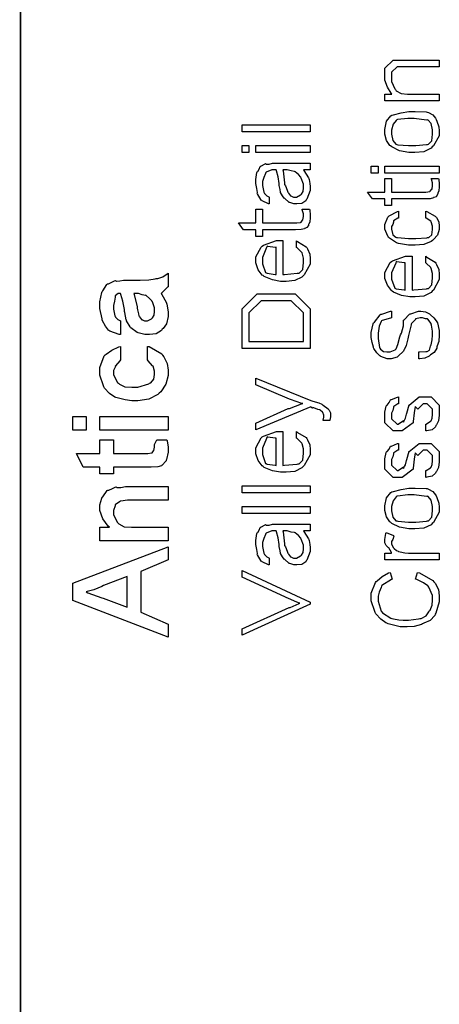
# Model space of a CAD drawing. Extents: x 0.3 to 8, y 0.6 to 11.4.
# Drawn here: x 7.1 to 7.9, y 2.6 to 4.6 of the extents above; entities that cross this region are included whole.
import ezdxf

# ---------------------------------------------------------------- set-up
doc = ezdxf.new("R2010")
doc.units = 0
doc.header["$MEASUREMENT"] = 0

msp = doc.modelspace()

# ---------------------------------------------------------------- linework, layer by layer
at = {"color": 0, "const_width": 0.003333}
msp.add_lwpolyline([(7.09415, 11.3765), (7.09415, 0.594021)], dxfattribs=at)
at = {"color": 0}
for points in [[(7.94832, 4.44564), (7.83721, 4.44564), (7.83721, 4.45953), (7.85153, 4.45953), (7.85022, 4.46143), (7.84246, 4.47358), (7.83721, 4.48807), (7.83721, 4.49294), (7.83721, 4.51226), (7.85392, 4.52897), (7.88147, 4.52897), (7.94832, 4.52897), (7.94832, 4.51508), (7.88082, 4.51508), (7.86215, 4.51508), (7.8511, 4.50401), (7.8511, 4.49078), (7.8511, 4.48525), (7.85739, 4.47017), (7.85868, 4.46864), (7.86047, 4.46636), (7.87046, 4.46067), (7.88326, 4.45953), (7.88756, 4.45953), (7.94832, 4.45953), (7.94832, 4.44564)], [(7.89276, 4.34033), (7.88631, 4.34033), (7.86704, 4.34375), (7.85131, 4.35172), (7.84892, 4.354), (7.84712, 4.35476), (7.8404, 4.36501), (7.83721, 4.37771), (7.83721, 4.382), (7.83721, 4.38747), (7.84078, 4.40408), (7.84914, 4.4151), (7.85153, 4.41629), (7.855, 4.41694), (7.87029, 4.42096), (7.88597, 4.42367), (7.89124, 4.42367), (7.89932, 4.42367), (7.92162, 4.4229), (7.92357, 4.42279), (7.92639, 4.4216), (7.93535, 4.4171), (7.94072, 4.41021), (7.94181, 4.40782), (7.94343, 4.40446), (7.9475, 4.39279), (7.94832, 4.38465), (7.94832, 4.382), (7.94832, 4.37446), (7.93638, 4.35374), (7.93399, 4.35183), (7.9316, 4.34896), (7.91657, 4.34174), (7.89867, 4.34033), (7.89276, 4.34033)], [(7.89276, 4.35422), (7.90057, 4.35422), (7.92228, 4.35639), (7.92401, 4.35682), (7.92639, 4.35704), (7.93313, 4.36415), (7.93443, 4.3775), (7.93443, 4.382), (7.93443, 4.38633), (7.93182, 4.39936), (7.92575, 4.40653), (7.92401, 4.40696), (7.92314, 4.40647), (7.91212, 4.40767), (7.8971, 4.40978), (7.89211, 4.40978), (7.88446, 4.40978), (7.86325, 4.40739), (7.86151, 4.40696), (7.86004, 4.4056), (7.85413, 4.398), (7.8511, 4.38596), (7.8511, 4.382), (7.8511, 4.37761), (7.85369, 4.36447), (7.85978, 4.35726), (7.86151, 4.35682), (7.86346, 4.35618), (7.88543, 4.35422), (7.89276, 4.35422)], [(7.68497, 4.38254), (7.54608, 4.38254), (7.54608, 4.39643), (7.68497, 4.39643), (7.68497, 4.38254)], [(7.55997, 4.3405), (7.54608, 4.3405), (7.54608, 4.35439), (7.55997, 4.35439), (7.55997, 4.3405)], [(7.68497, 4.3405), (7.57386, 4.3405), (7.57386, 4.35439), (7.68497, 4.35439), (7.68497, 4.3405)], [(7.67108, 4.30464), (7.67232, 4.30317), (7.68139, 4.28868), (7.68193, 4.28728), (7.68269, 4.285), (7.68458, 4.27707), (7.68497, 4.27089), (7.68497, 4.26882), (7.68497, 4.26258), (7.67792, 4.24528), (7.6765, 4.24387), (7.67579, 4.24169), (7.66787, 4.23628), (7.65806, 4.23519), (7.65481, 4.23519), (7.65171, 4.23519), (7.64319, 4.2379), (7.64243, 4.23844), (7.64167, 4.23872), (7.63294, 4.24642), (7.63201, 4.24735), (7.63201, 4.24735), (7.62871, 4.25151), (7.62475, 4.25836), (7.62442, 4.2595), (7.62442, 4.2595), (7.62356, 4.26438), (7.62182, 4.27279), (7.6216, 4.27447), (7.62182, 4.27692), (7.61986, 4.29075), (7.61613, 4.303), (7.61553, 4.30464), (7.61428, 4.30464), (7.61146, 4.30464), (7.61053, 4.30464), (7.60646, 4.30464), (7.59501, 4.30029), (7.59425, 4.29943), (7.59376, 4.29747), (7.59029, 4.28922), (7.58775, 4.28076), (7.58775, 4.27794), (7.58775, 4.27306), (7.59024, 4.25944), (7.59078, 4.2584), (7.59208, 4.25667), (7.59638, 4.25174), (7.60033, 4.24957), (7.60164, 4.24908), (7.60164, 4.23519), (7.6, 4.23551), (7.58721, 4.24169), (7.58622, 4.24257), (7.58531, 4.24278), (7.5776, 4.25592), (7.57711, 4.25754), (7.57743, 4.25846), (7.57597, 4.26699), (7.57386, 4.27681), (7.57386, 4.28011), (7.57386, 4.28526), (7.57619, 4.29937), (7.57668, 4.30072), (7.57803, 4.30122), (7.58107, 4.30637), (7.58286, 4.31179), (7.58363, 4.31244), (7.58465, 4.31239), (7.59296, 4.31739), (7.59404, 4.31765), (7.59529, 4.31674), (7.60104, 4.31662), (7.60814, 4.31853), (7.61053, 4.31853), (7.63592, 4.31853), (7.64157, 4.31853), (7.65865, 4.31853), (7.66728, 4.31853), (7.67021, 4.31853), (7.6739, 4.31853), (7.68219, 4.31853), (7.68497, 4.31853), (7.68497, 4.30464), (7.6815, 4.30464), (7.67368, 4.30464), (7.67108, 4.30464)], [(7.62942, 4.30464), (7.63007, 4.30296), (7.63278, 4.278), (7.63267, 4.27468), (7.63429, 4.27203), (7.63836, 4.26351), (7.6395, 4.25939), (7.63983, 4.25863), (7.64043, 4.25706), (7.64504, 4.2519), (7.64569, 4.25146), (7.64704, 4.25092), (7.65117, 4.24935), (7.65339, 4.24908), (7.65415, 4.24908), (7.65719, 4.24908), (7.66549, 4.25358), (7.66631, 4.2545), (7.6675, 4.25499), (7.67049, 4.26069), (7.67108, 4.26824), (7.67108, 4.27078), (7.67108, 4.27544), (7.6669, 4.28803), (7.66608, 4.28944), (7.6656, 4.28976), (7.66088, 4.29503), (7.65453, 4.30094), (7.65328, 4.3016), (7.65264, 4.30117), (7.64644, 4.30246), (7.63836, 4.30464), (7.63571, 4.30464), (7.62942, 4.30464)], [(7.82332, 4.29829), (7.80943, 4.29829), (7.80943, 4.31218), (7.82332, 4.31218), (7.82332, 4.29829)], [(7.94832, 4.29829), (7.83721, 4.29829), (7.83721, 4.31218), (7.94832, 4.31218), (7.94832, 4.29829)], [(7.93182, 4.28733), (7.94701, 4.28733), (7.94733, 4.28592), (7.94832, 4.27588), (7.94832, 4.27257), (7.94832, 4.26981), (7.9475, 4.26167), (7.9456, 4.25726), (7.94506, 4.25629), (7.94479, 4.25461), (7.94169, 4.24994), (7.93746, 4.24843), (7.9366, 4.24804), (7.9366, 4.24783), (7.92992, 4.24593), (7.91831, 4.24567), (7.91446, 4.24567), (7.8511, 4.24567), (7.8511, 4.23178), (7.83721, 4.23178), (7.83721, 4.24567), (7.81225, 4.24567), (7.80204, 4.25956), (7.83721, 4.25956), (7.83721, 4.28733), (7.8511, 4.28733), (7.8511, 4.25956), (7.91836, 4.25956), (7.92108, 4.25956), (7.92878, 4.26064), (7.92922, 4.26085), (7.93003, 4.26096), (7.93285, 4.26508), (7.93313, 4.26563), (7.93344, 4.26568), (7.93443, 4.27279), (7.93443, 4.27518), (7.93443, 4.27821), (7.93225, 4.28603), (7.93182, 4.28733)], [(7.66847, 4.22424), (7.68367, 4.22424), (7.68399, 4.22282), (7.68497, 4.21278), (7.68497, 4.20947), (7.68497, 4.20671), (7.68415, 4.19857), (7.68225, 4.19417), (7.68171, 4.19319), (7.68144, 4.19151), (7.67835, 4.18685), (7.67411, 4.18533), (7.67325, 4.18494), (7.67325, 4.18474), (7.66657, 4.18283), (7.65496, 4.18257), (7.65111, 4.18257), (7.58775, 4.18257), (7.58775, 4.16868), (7.57386, 4.16868), (7.57386, 4.18257), (7.5489, 4.18257), (7.53869, 4.19646), (7.57386, 4.19646), (7.57386, 4.22424), (7.58775, 4.22424), (7.58775, 4.19646), (7.65501, 4.19646), (7.65774, 4.19646), (7.66543, 4.19754), (7.66587, 4.19775), (7.66668, 4.19786), (7.6695, 4.20199), (7.66978, 4.20253), (7.6701, 4.20258), (7.67108, 4.20969), (7.67108, 4.21208), (7.67108, 4.21511), (7.6689, 4.22293), (7.66847, 4.22424)], [(7.92054, 4.20649), (7.92054, 4.22038), (7.92271, 4.22), (7.93968, 4.21061), (7.94093, 4.2091), (7.94278, 4.20736), (7.94739, 4.19879), (7.94832, 4.19006), (7.94832, 4.18718), (7.94832, 4.18321), (7.94479, 4.17139), (7.93654, 4.16254), (7.93421, 4.16092), (7.93182, 4.15842), (7.91679, 4.15218), (7.89906, 4.15093), (7.89319, 4.15093), (7.88571, 4.15093), (7.86536, 4.15451), (7.86325, 4.15528), (7.86118, 4.1556), (7.84479, 4.16699), (7.84371, 4.16851), (7.84322, 4.16965), (7.83721, 4.18343), (7.83721, 4.18804), (7.83721, 4.19342), (7.84333, 4.20811), (7.84458, 4.20953), (7.84632, 4.21067), (7.86275, 4.21994), (7.86499, 4.22038), (7.86499, 4.20649), (7.86379, 4.20617), (7.85511, 4.20053), (7.85457, 4.19976), (7.85483, 4.19835), (7.85326, 4.19353), (7.8511, 4.1894), (7.8511, 4.18804), (7.8511, 4.18403), (7.85358, 4.17215), (7.85939, 4.16732), (7.86107, 4.16699), (7.86303, 4.16644), (7.88532, 4.16482), (7.89276, 4.16482), (7.90068, 4.16482), (7.92276, 4.16624), (7.92444, 4.16656), (7.92667, 4.16667), (7.93318, 4.17219), (7.93443, 4.18311), (7.93443, 4.18674), (7.93443, 4.19), (7.93171, 4.19889), (7.93117, 4.19976), (7.93085, 4.20003), (7.92174, 4.20628), (7.92054, 4.20649)], [(7.65719, 4.14649), (7.65719, 4.16015), (7.65936, 4.15842), (7.67656, 4.14794), (7.67781, 4.14626), (7.6796, 4.14344), (7.68404, 4.13303), (7.68497, 4.12358), (7.68497, 4.12044), (7.68497, 4.11253), (7.67303, 4.09071), (7.67064, 4.08876), (7.66826, 4.08589), (7.65344, 4.07867), (7.63603, 4.07726), (7.63028, 4.07726), (7.62475, 4.07726), (7.60819, 4.08018), (7.59128, 4.08703), (7.58883, 4.08897), (7.58736, 4.08996), (7.57917, 4.10101), (7.57386, 4.1149), (7.57386, 4.11957), (7.57386, 4.12696), (7.58503, 4.14714), (7.58731, 4.14908), (7.58958, 4.15076), (7.61618, 4.1606), (7.62507, 4.1606), (7.62615, 4.1606), (7.6286, 4.1606), (7.62942, 4.1606), (7.62942, 4.09115), (7.63278, 4.09125), (7.6586, 4.09381), (7.66044, 4.09418), (7.66283, 4.09424), (7.66972, 4.10146), (7.67108, 4.11583), (7.67108, 4.12067), (7.67108, 4.12457), (7.66836, 4.13519), (7.66782, 4.13629), (7.6675, 4.13704), (7.65839, 4.14583), (7.65719, 4.14649)], [(7.61553, 4.09115), (7.61553, 4.14671), (7.61346, 4.14649), (7.59826, 4.14849), (7.59729, 4.14908), (7.59604, 4.14611), (7.58775, 4.12603), (7.58775, 4.11936), (7.58775, 4.11317), (7.59404, 4.09506), (7.59535, 4.09462), (7.59712, 4.09386), (7.6134, 4.09125), (7.61553, 4.09115)], [(7.92054, 4.11486), (7.92054, 4.12853), (7.92271, 4.12679), (7.9399, 4.11632), (7.94115, 4.11464), (7.94294, 4.11182), (7.94739, 4.1014), (7.94832, 4.09196), (7.94832, 4.08882), (7.94832, 4.08089), (7.93638, 4.05908), (7.93399, 4.05713), (7.9316, 4.05425), (7.91679, 4.04704), (7.89938, 4.04563), (7.89363, 4.04563), (7.8881, 4.04563), (7.87154, 4.04856), (7.85461, 4.05539), (7.85218, 4.05735), (7.85071, 4.05832), (7.84251, 4.06939), (7.83721, 4.08328), (7.83721, 4.08794), (7.83721, 4.09532), (7.84838, 4.1155), (7.85065, 4.11746), (7.85293, 4.11914), (7.87951, 4.12896), (7.88842, 4.12896), (7.8895, 4.12896), (7.89194, 4.12896), (7.89276, 4.12896), (7.89276, 4.05951), (7.89613, 4.05963), (7.92194, 4.06218), (7.92379, 4.06256), (7.92618, 4.06261), (7.93307, 4.06982), (7.93443, 4.08421), (7.93443, 4.08903), (7.93443, 4.09293), (7.93171, 4.10357), (7.93117, 4.10465), (7.93085, 4.10542), (7.92174, 4.11421), (7.92054, 4.11486)], [(7.87887, 4.05951), (7.87887, 4.11507), (7.87681, 4.11486), (7.86161, 4.11686), (7.86064, 4.11746), (7.85939, 4.11447), (7.8511, 4.0944), (7.8511, 4.08772), (7.8511, 4.08154), (7.85739, 4.06342), (7.85868, 4.06299), (7.86047, 4.06222), (7.87675, 4.05963), (7.87887, 4.05951)], [(7.3811, 4.05214), (7.38235, 4.05067), (7.3914, 4.03456), (7.39194, 4.03282), (7.39271, 4.03039), (7.39499, 4.01525), (7.39499, 4.01025), (7.39499, 4.00537), (7.392, 3.99083), (7.385, 3.98122), (7.38304, 3.97944), (7.38201, 3.97678), (7.37094, 3.97011), (7.35722, 3.96881), (7.35267, 3.96881), (7.34772, 3.96881), (7.33438, 3.97206), (7.33292, 3.97271), (7.33194, 3.97304), (7.31925, 3.98226), (7.31837, 3.98335), (7.31806, 3.98438), (7.31057, 3.99653), (7.31012, 3.99789), (7.30992, 3.99875), (7.30671, 4.01389), (7.30644, 4.0159), (7.30622, 4.01953), (7.30308, 4.03651), (7.29857, 4.05018), (7.29776, 4.05214), (7.29717, 4.05214), (7.29581, 4.05214), (7.29538, 4.05214), (7.29331, 4.05214), (7.2875, 4.04779), (7.28712, 4.04693), (7.28746, 4.04497), (7.28599, 4.03674), (7.28388, 4.02826), (7.28388, 4.02544), (7.28388, 4.02056), (7.28636, 4.00694), (7.2869, 4.00592), (7.28821, 4.00418), (7.2925, 3.99924), (7.29646, 3.99707), (7.29776, 3.99658), (7.29776, 3.96881), (7.29538, 3.96869), (7.276, 3.97542), (7.27454, 3.97683), (7.27383, 3.9776), (7.26781, 3.98557), (7.26162, 3.99636), (7.26086, 3.99854), (7.26082, 4.00054), (7.2561, 4.02165), (7.2561, 4.02869), (7.2561, 4.0356), (7.25968, 4.05447), (7.26043, 4.05626), (7.26196, 4.05767), (7.27019, 4.07101), (7.27128, 4.07189), (7.2734, 4.07221), (7.28024, 4.07536), (7.2861, 4.0785), (7.28778, 4.07883), (7.28963, 4.0779), (7.29689, 4.07801), (7.30422, 4.07992), (7.30665, 4.07992), (7.33204, 4.07992), (7.33801, 4.07992), (7.35597, 4.08057), (7.369, 4.08225), (7.37111, 4.08274), (7.37399, 4.08296), (7.38451, 4.08653), (7.39303, 4.09239), (7.39499, 4.09381), (7.39499, 4.06603), (7.394, 4.06506), (7.38239, 4.0535), (7.3811, 4.05214)], [(7.32554, 4.05214), (7.32619, 4.05046), (7.33178, 4.0255), (7.33226, 4.02219), (7.33308, 4.01942), (7.33493, 4.01101), (7.33562, 4.00689), (7.33596, 4.00613), (7.33656, 4.00456), (7.34117, 3.9994), (7.34182, 3.99897), (7.34317, 3.99843), (7.34729, 3.99685), (7.34951, 3.99658), (7.35028, 3.99658), (7.35332, 3.99658), (7.36161, 4.00108), (7.36243, 4.00201), (7.36363, 4.0025), (7.36661, 4.00819), (7.36721, 4.01574), (7.36721, 4.01828), (7.36721, 4.02294), (7.36303, 4.03554), (7.36221, 4.03694), (7.36172, 4.03728), (7.357, 4.04254), (7.35065, 4.04844), (7.3494, 4.0491), (7.34876, 4.04867), (7.34257, 4.04997), (7.33449, 4.05214), (7.33183, 4.05214), (7.32554, 4.05214)], [(7.68497, 3.94049), (7.54608, 3.94049), (7.54608, 3.98671), (7.54608, 4.021), (7.57668, 4.0516), (7.61488, 4.0516), (7.65437, 4.0516), (7.68497, 4.021), (7.68497, 3.98888), (7.68497, 3.94049)], [(7.67108, 3.95437), (7.67108, 3.98628), (7.67108, 4.01275), (7.64613, 4.03771), (7.61444, 4.03771), (7.58493, 4.03771), (7.55997, 4.01275), (7.55997, 3.98583), (7.55997, 3.95437), (7.67108, 3.95437)], [(7.90665, 3.91928), (7.90665, 3.93317), (7.90817, 3.93332), (7.92064, 3.93403), (7.92162, 3.93403), (7.92325, 3.93392), (7.92835, 3.93701), (7.93031, 3.94467), (7.93096, 3.94683), (7.93182, 3.94786), (7.93399, 3.95774), (7.93443, 3.96761), (7.93443, 3.97092), (7.93443, 3.97558), (7.93225, 3.98807), (7.93182, 3.98958), (7.93156, 3.99104), (7.92499, 4.00032), (7.92422, 4.00065), (7.92422, 4.00065), (7.9201, 4.0006), (7.91424, 4.00261), (7.91229, 4.00261), (7.90919, 4.00261), (7.90079, 4.00097), (7.89992, 4.00065), (7.89954, 3.99935), (7.89585, 3.9955), (7.89178, 3.9911), (7.89124, 3.98958), (7.89097, 3.9885), (7.88528, 3.9669), (7.88451, 3.96354), (7.8844, 3.95996), (7.88099, 3.94635), (7.87649, 3.93772), (7.87583, 3.93664), (7.87524, 3.9349), (7.86465, 3.92432), (7.86346, 3.92361), (7.86232, 3.92253), (7.85044, 3.91928), (7.84653, 3.91928), (7.84176, 3.91928), (7.8289, 3.92393), (7.82743, 3.92492), (7.82674, 3.9254), (7.82082, 3.93132), (7.81474, 3.94), (7.81399, 3.94185), (7.81399, 3.94293), (7.81171, 3.95236), (7.80943, 3.96283), (7.80943, 3.96636), (7.80943, 3.97287), (7.81354, 3.9905), (7.81442, 3.9924), (7.81599, 3.99397), (7.82754, 4.00896), (7.82917, 4.00999), (7.8314, 4.01036), (7.84903, 4.01639), (7.8511, 4.0165), (7.8511, 4.00261), (7.84882, 4.00233), (7.83161, 3.99744), (7.83047, 3.99675), (7.82982, 3.99533), (7.82592, 3.98606), (7.82332, 3.97157), (7.82332, 3.96679), (7.82332, 3.96039), (7.82635, 3.94249), (7.827, 3.94119), (7.82842, 3.93918), (7.83428, 3.93414), (7.84165, 3.93317), (7.84415, 3.93317), (7.84811, 3.93317), (7.85858, 3.93782), (7.85999, 3.93881), (7.86058, 3.93924), (7.86351, 3.94819), (7.86781, 3.96414), (7.8691, 3.9681), (7.87117, 3.9714), (7.87561, 3.98654), (7.8754, 3.99718), (7.87518, 3.99826), (7.87638, 3.99903), (7.88744, 4.01047), (7.88885, 4.01107), (7.89053, 4.01096), (7.90611, 4.01617), (7.90794, 4.0165), (7.91093, 4.0165), (7.92004, 4.01503), (7.92672, 4.01178), (7.92835, 4.01085), (7.93042, 4.00922), (7.93746, 4.00304), (7.94218, 3.99653), (7.94311, 3.99479), (7.9444, 3.99251), (7.94832, 3.97661), (7.94832, 3.97136), (7.94832, 3.96718), (7.94712, 3.95481), (7.94431, 3.94542), (7.94354, 3.94358), (7.94311, 3.94081), (7.93794, 3.93218), (7.93042, 3.92703), (7.92878, 3.926), (7.92758, 3.92437), (7.91907, 3.92031), (7.90871, 3.91932), (7.90665, 3.91928)], [(7.35332, 3.91678), (7.35332, 3.94456), (7.35657, 3.94396), (7.38207, 3.92914), (7.38392, 3.92676), (7.38668, 3.9235), (7.39357, 3.90944), (7.39499, 3.89589), (7.39499, 3.89139), (7.39499, 3.88542), (7.39053, 3.86751), (7.38011, 3.85194), (7.37718, 3.84928), (7.37453, 3.84646), (7.35597, 3.83713), (7.33346, 3.83344), (7.32597, 3.83344), (7.32136, 3.83344), (7.30753, 3.83512), (7.29108, 3.83919), (7.28843, 3.84039), (7.28647, 3.84093), (7.27535, 3.84825), (7.26543, 3.85926), (7.26413, 3.86165), (7.26325, 3.86399), (7.2561, 3.88547), (7.2561, 3.89268), (7.2561, 3.90132), (7.2651, 3.92492), (7.26694, 3.92719), (7.269, 3.9286), (7.28046, 3.93701), (7.2944, 3.9439), (7.29776, 3.94456), (7.29776, 3.91678), (7.29657, 3.91515), (7.28789, 3.90468), (7.28735, 3.90419), (7.28761, 3.9036), (7.28388, 3.89507), (7.28388, 3.89225), (7.28388, 3.88661), (7.29217, 3.8711), (7.29385, 3.86968), (7.29581, 3.86757), (7.30725, 3.86225), (7.32093, 3.86122), (7.32554, 3.86122), (7.33346, 3.86122), (7.35554, 3.86789), (7.35722, 3.86925), (7.35972, 3.86996), (7.36596, 3.87765), (7.36721, 3.88726), (7.36721, 3.89051), (7.36721, 3.89399), (7.36449, 3.90381), (7.36394, 3.9044), (7.36363, 3.90483), (7.35451, 3.91525), (7.35332, 3.91678)], [(7.7249, 3.79313), (7.71122, 3.79313), (7.71161, 3.79394), (7.71275, 3.79981), (7.71275, 3.80181), (7.71275, 3.80382), (7.7109, 3.80931), (7.71057, 3.80985), (7.71042, 3.81011), (7.70536, 3.81451), (7.70472, 3.81483), (7.70472, 3.81483), (7.70075, 3.81575), (7.69246, 3.81907), (7.69061, 3.81961), (7.69067, 3.81944), (7.68968, 3.81853), (7.68654, 3.82075), (7.68606, 3.8209), (7.57386, 3.77403), (7.57386, 3.78771), (7.64026, 3.81743), (7.6426, 3.81754), (7.66728, 3.8271), (7.67021, 3.82785), (7.66761, 3.82801), (7.64493, 3.83599), (7.64308, 3.83675), (7.57386, 3.86604), (7.57386, 3.87972), (7.68649, 3.83415), (7.69033, 3.83268), (7.70233, 3.82921), (7.70883, 3.82656), (7.70993, 3.82547), (7.71161, 3.82438), (7.72186, 3.81679), (7.72251, 3.81592), (7.72354, 3.81424), (7.7261, 3.80886), (7.72664, 3.80453), (7.72664, 3.80311), (7.72664, 3.80062), (7.72517, 3.794), (7.7249, 3.79313)], [(7.92054, 3.77192), (7.92054, 3.78581), (7.92162, 3.78603), (7.93031, 3.79161), (7.93096, 3.79254), (7.93182, 3.79286), (7.93399, 3.79824), (7.93443, 3.8055), (7.93443, 3.80794), (7.93443, 3.8164), (7.92336, 3.82747), (7.91685, 3.82747), (7.91533, 3.82747), (7.90426, 3.8164), (7.89906, 3.82206), (7.89688, 3.80881), (7.89536, 3.79101), (7.89536, 3.78863), (7.87236, 3.77192), (7.86758, 3.77192), (7.85392, 3.77192), (7.83721, 3.78863), (7.83721, 3.80533), (7.83721, 3.81), (7.84008, 3.82264), (7.84068, 3.824), (7.84208, 3.82449), (7.84589, 3.82975), (7.84882, 3.83529), (7.84979, 3.83594), (7.85082, 3.83589), (7.86335, 3.8411), (7.86499, 3.84136), (7.86499, 3.82747), (7.86389, 3.82726), (7.85537, 3.82206), (7.85478, 3.82118), (7.855, 3.81967), (7.85326, 3.81396), (7.8511, 3.80843), (7.8511, 3.80664), (7.8511, 3.79688), (7.86215, 3.78581), (7.86542, 3.78581), (7.86411, 3.78581), (7.87518, 3.7934), (7.87518, 3.78971), (7.87714, 3.79406), (7.87714, 3.79406), (7.87908, 3.79775), (7.88125, 3.80637), (7.8819, 3.80838), (7.8869, 3.82553), (7.8869, 3.82465), (7.90708, 3.84136), (7.91489, 3.84136), (7.9316, 3.84136), (7.94832, 3.82465), (7.94832, 3.80772), (7.94832, 3.80387), (7.94658, 3.79232), (7.94251, 3.78418), (7.94137, 3.78276), (7.94072, 3.78043), (7.93344, 3.77442), (7.92282, 3.77229), (7.92054, 3.77192)], [(7.22832, 3.77339), (7.20054, 3.77339), (7.20054, 3.80117), (7.22832, 3.80117), (7.22832, 3.77339)], [(7.39499, 3.77339), (7.2561, 3.77339), (7.2561, 3.80117), (7.39499, 3.80117), (7.39499, 3.77339)], [(7.65719, 3.75706), (7.65719, 3.77072), (7.65936, 3.76899), (7.67656, 3.75851), (7.67781, 3.75683), (7.6796, 3.75401), (7.68404, 3.7436), (7.68497, 3.73415), (7.68497, 3.73101), (7.68497, 3.7231), (7.67303, 3.70128), (7.67064, 3.69933), (7.66826, 3.69646), (7.65344, 3.68924), (7.63603, 3.68782), (7.63028, 3.68782), (7.62475, 3.68782), (7.60819, 3.69075), (7.59128, 3.6976), (7.58883, 3.69954), (7.58736, 3.70053), (7.57917, 3.71158), (7.57386, 3.72547), (7.57386, 3.73014), (7.57386, 3.73753), (7.58503, 3.75771), (7.58731, 3.75965), (7.58958, 3.76133), (7.61618, 3.77115), (7.62507, 3.77115), (7.62615, 3.77115), (7.6286, 3.77115), (7.62942, 3.77115), (7.62942, 3.70171), (7.63278, 3.70182), (7.6586, 3.70437), (7.66044, 3.70475), (7.66283, 3.70481), (7.66972, 3.71203), (7.67108, 3.7264), (7.67108, 3.73122), (7.67108, 3.73514), (7.66836, 3.74576), (7.66782, 3.74685), (7.6675, 3.74761), (7.65839, 3.7564), (7.65719, 3.75706)], [(7.61553, 3.70171), (7.61553, 3.75726), (7.61346, 3.75706), (7.59826, 3.75906), (7.59729, 3.75965), (7.59604, 3.75667), (7.58775, 3.7366), (7.58775, 3.72993), (7.58775, 3.72374), (7.59404, 3.70562), (7.59535, 3.70518), (7.59712, 3.70443), (7.6134, 3.70182), (7.61553, 3.70171)], [(7.37197, 3.75369), (7.39237, 3.75369), (7.39303, 3.75185), (7.39499, 3.73856), (7.39499, 3.73415), (7.39499, 3.72868), (7.39189, 3.71354), (7.39129, 3.71224), (7.39097, 3.71089), (7.38272, 3.70171), (7.38175, 3.70117), (7.38175, 3.70074), (7.37399, 3.69851), (7.36075, 3.69814), (7.35635, 3.69814), (7.28388, 3.69814), (7.28388, 3.68425), (7.2561, 3.68425), (7.2561, 3.69814), (7.22224, 3.69814), (7.20835, 3.72592), (7.2561, 3.72592), (7.2561, 3.75369), (7.28388, 3.75369), (7.28388, 3.72592), (7.35114, 3.72592), (7.35386, 3.72592), (7.36156, 3.727), (7.362, 3.72721), (7.36281, 3.72732), (7.36563, 3.73144), (7.3659, 3.73199), (7.36622, 3.73204), (7.36721, 3.73915), (7.36721, 3.74154), (7.36721, 3.74457), (7.37117, 3.75239), (7.37197, 3.75369)], [(7.92054, 3.67719), (7.92054, 3.69108), (7.92162, 3.69129), (7.93031, 3.69689), (7.93096, 3.69781), (7.93182, 3.69814), (7.93399, 3.7035), (7.93443, 3.71078), (7.93443, 3.71322), (7.93443, 3.72168), (7.92336, 3.73275), (7.91685, 3.73275), (7.91533, 3.73275), (7.90426, 3.72168), (7.89906, 3.72732), (7.89688, 3.71408), (7.89536, 3.69629), (7.89536, 3.6939), (7.87236, 3.67719), (7.86758, 3.67719), (7.85392, 3.67719), (7.83721, 3.6939), (7.83721, 3.71061), (7.83721, 3.71528), (7.84008, 3.72792), (7.84068, 3.72928), (7.84208, 3.72976), (7.84589, 3.73503), (7.84882, 3.74056), (7.84979, 3.74121), (7.85082, 3.74115), (7.86335, 3.74636), (7.86499, 3.74664), (7.86499, 3.73275), (7.86389, 3.73253), (7.85537, 3.72732), (7.85478, 3.72646), (7.855, 3.72493), (7.85326, 3.71924), (7.8511, 3.71371), (7.8511, 3.71192), (7.8511, 3.70215), (7.86215, 3.69108), (7.86542, 3.69108), (7.86411, 3.69108), (7.87518, 3.69868), (7.87518, 3.69499), (7.87714, 3.69933), (7.87714, 3.69933), (7.87908, 3.70301), (7.88125, 3.71164), (7.8819, 3.71365), (7.8869, 3.73079), (7.8869, 3.72993), (7.90708, 3.74664), (7.91489, 3.74664), (7.9316, 3.74664), (7.94832, 3.72993), (7.94832, 3.713), (7.94832, 3.70915), (7.94658, 3.6976), (7.94251, 3.68946), (7.94137, 3.68804), (7.94072, 3.68571), (7.93344, 3.67969), (7.92282, 3.67757), (7.92054, 3.67719)], [(7.39499, 3.54764), (7.2561, 3.54764), (7.2561, 3.57542), (7.27562, 3.57542), (7.27301, 3.57769), (7.26201, 3.59233), (7.2561, 3.60975), (7.2561, 3.61556), (7.2561, 3.62082), (7.25989, 3.63499), (7.26065, 3.63661), (7.26211, 3.63769), (7.27096, 3.65012), (7.27215, 3.65093), (7.27432, 3.65121), (7.28143, 3.65419), (7.28746, 3.65733), (7.28908, 3.65767), (7.29087, 3.65674), (7.29901, 3.65685), (7.30829, 3.65875), (7.31143, 3.65875), (7.39499, 3.65875), (7.39499, 3.63097), (7.31772, 3.63097), (7.31262, 3.63097), (7.29851, 3.62896), (7.29732, 3.62858), (7.29614, 3.62722), (7.2874, 3.62131), (7.2869, 3.62033), (7.28729, 3.61908), (7.28388, 3.60975), (7.28388, 3.60667), (7.28388, 3.60113), (7.29108, 3.58604), (7.29256, 3.58453), (7.2944, 3.58225), (7.30579, 3.57656), (7.3206, 3.57542), (7.32554, 3.57542), (7.39499, 3.57542), (7.39499, 3.54764)], [(7.68497, 3.64578), (7.54608, 3.64578), (7.54608, 3.65967), (7.68497, 3.65967), (7.68497, 3.64578)], [(7.89276, 3.57189), (7.88631, 3.57189), (7.86704, 3.57531), (7.85131, 3.58328), (7.84892, 3.58556), (7.84712, 3.58632), (7.8404, 3.59657), (7.83721, 3.60926), (7.83721, 3.61356), (7.83721, 3.61903), (7.84078, 3.63564), (7.84914, 3.64665), (7.85153, 3.64785), (7.855, 3.64849), (7.87029, 3.6525), (7.88597, 3.65522), (7.89124, 3.65522), (7.89932, 3.65522), (7.92162, 3.65446), (7.92357, 3.65435), (7.92639, 3.65315), (7.93535, 3.64865), (7.94072, 3.64176), (7.94181, 3.63938), (7.94343, 3.63601), (7.9475, 3.62435), (7.94832, 3.61621), (7.94832, 3.61356), (7.94832, 3.60601), (7.93638, 3.58529), (7.93399, 3.58339), (7.9316, 3.58051), (7.91657, 3.57329), (7.89867, 3.57189), (7.89276, 3.57189)], [(7.89276, 3.58578), (7.90057, 3.58578), (7.92228, 3.58794), (7.92401, 3.58838), (7.92639, 3.5886), (7.93313, 3.59571), (7.93443, 3.60906), (7.93443, 3.61356), (7.93443, 3.61789), (7.93182, 3.63092), (7.92575, 3.63807), (7.92401, 3.63851), (7.92314, 3.63803), (7.91212, 3.63921), (7.8971, 3.64133), (7.89211, 3.64133), (7.88446, 3.64133), (7.86325, 3.63894), (7.86151, 3.63851), (7.86004, 3.63715), (7.85413, 3.62956), (7.8511, 3.61751), (7.8511, 3.61356), (7.8511, 3.60915), (7.85369, 3.59603), (7.85978, 3.58882), (7.86151, 3.58838), (7.86346, 3.58772), (7.88543, 3.58578), (7.89276, 3.58578)], [(7.68497, 3.60374), (7.54608, 3.60374), (7.54608, 3.61762), (7.68497, 3.61762), (7.68497, 3.60374)], [(7.67108, 3.56787), (7.67232, 3.5664), (7.68139, 3.55192), (7.68193, 3.55051), (7.68269, 3.54824), (7.68458, 3.54031), (7.68497, 3.53413), (7.68497, 3.53207), (7.68497, 3.52582), (7.67792, 3.50851), (7.6765, 3.50711), (7.67579, 3.50493), (7.66787, 3.49951), (7.65806, 3.49843), (7.65481, 3.49843), (7.65171, 3.49843), (7.64319, 3.50114), (7.64243, 3.50168), (7.64167, 3.50196), (7.63294, 3.50965), (7.63201, 3.51058), (7.63201, 3.51058), (7.62871, 3.51476), (7.62475, 3.5216), (7.62442, 3.52274), (7.62442, 3.52274), (7.62356, 3.52761), (7.62182, 3.53603), (7.6216, 3.53771), (7.62182, 3.54015), (7.61986, 3.55399), (7.61613, 3.56625), (7.61553, 3.56787), (7.61428, 3.56787), (7.61146, 3.56787), (7.61053, 3.56787), (7.60646, 3.56787), (7.59501, 3.56353), (7.59425, 3.56267), (7.59376, 3.56071), (7.59029, 3.55246), (7.58775, 3.544), (7.58775, 3.54118), (7.58775, 3.53629), (7.59024, 3.52268), (7.59078, 3.52165), (7.59208, 3.51992), (7.59638, 3.51497), (7.60033, 3.51281), (7.60164, 3.51232), (7.60164, 3.49843), (7.6, 3.49875), (7.58721, 3.50493), (7.58622, 3.50581), (7.58531, 3.50603), (7.5776, 3.51915), (7.57711, 3.52078), (7.57743, 3.52171), (7.57597, 3.53022), (7.57386, 3.54004), (7.57386, 3.54335), (7.57386, 3.5485), (7.57619, 3.56261), (7.57668, 3.56396), (7.57803, 3.56446), (7.58107, 3.56961), (7.58286, 3.57503), (7.58363, 3.57568), (7.58465, 3.57563), (7.59296, 3.58062), (7.59404, 3.58089), (7.59529, 3.57997), (7.60104, 3.57986), (7.60814, 3.58176), (7.61053, 3.58176), (7.63592, 3.58176), (7.64157, 3.58176), (7.65865, 3.58176), (7.66728, 3.58176), (7.67021, 3.58176), (7.6739, 3.58176), (7.68219, 3.58176), (7.68497, 3.58176), (7.68497, 3.56787), (7.6815, 3.56787), (7.67368, 3.56787), (7.67108, 3.56787)], [(7.62942, 3.56787), (7.63007, 3.56619), (7.63278, 3.54124), (7.63267, 3.53792), (7.63429, 3.53526), (7.63836, 3.52675), (7.6395, 3.52262), (7.63983, 3.52186), (7.64043, 3.52029), (7.64504, 3.51514), (7.64569, 3.51471), (7.64704, 3.51417), (7.65117, 3.51258), (7.65339, 3.51232), (7.65415, 3.51232), (7.65719, 3.51232), (7.66549, 3.51682), (7.66631, 3.51774), (7.6675, 3.51824), (7.67049, 3.52393), (7.67108, 3.53147), (7.67108, 3.53401), (7.67108, 3.53868), (7.6669, 3.55126), (7.66608, 3.55268), (7.6656, 3.553), (7.66088, 3.55826), (7.65453, 3.56418), (7.65328, 3.56483), (7.65264, 3.5644), (7.64644, 3.56569), (7.63836, 3.56787), (7.63571, 3.56787), (7.62942, 3.56787)], [(7.94832, 3.50885), (7.83721, 3.50885), (7.83721, 3.52274), (7.8511, 3.52274), (7.8511, 3.52376), (7.8455, 3.53336), (7.84436, 3.53424), (7.84371, 3.53413), (7.83981, 3.53825), (7.83721, 3.54383), (7.83721, 3.54574), (7.83721, 3.5504), (7.83954, 3.56282), (7.84003, 3.5644), (7.85521, 3.55875), (7.85532, 3.55692), (7.85332, 3.55072), (7.8511, 3.54617), (7.8511, 3.54465), (7.8511, 3.54183), (7.85435, 3.53418), (7.855, 3.53336), (7.85625, 3.53185), (7.86069, 3.52772), (7.86428, 3.52653), (7.86542, 3.52621), (7.86824, 3.52533), (7.878, 3.52317), (7.88565, 3.52274), (7.88819, 3.52274), (7.94832, 3.52274), (7.94832, 3.50885)], [(7.39499, 3.35124), (7.20054, 3.42589), (7.20054, 3.46104), (7.39499, 3.53569), (7.39499, 3.50922), (7.33943, 3.48514), (7.33943, 3.40181), (7.39499, 3.3775), (7.39499, 3.35124)], [(7.68497, 3.41872), (7.54608, 3.35514), (7.54608, 3.36817), (7.64243, 3.41178), (7.64439, 3.41168), (7.6624, 3.42008), (7.66414, 3.42068), (7.66289, 3.42068), (7.65415, 3.42383), (7.64422, 3.42871), (7.64243, 3.42958), (7.54608, 3.47364), (7.54608, 3.48687), (7.68497, 3.42264), (7.68497, 3.41872)], [(7.89949, 3.46929), (7.90404, 3.48318), (7.90785, 3.48232), (7.93512, 3.46658), (7.93703, 3.46431), (7.93985, 3.46132), (7.9469, 3.44814), (7.94832, 3.43533), (7.94832, 3.4311), (7.94832, 3.42285), (7.94104, 3.40022), (7.93964, 3.39811), (7.93888, 3.39497), (7.92986, 3.38525), (7.91679, 3.37967), (7.91403, 3.37858), (7.91175, 3.37696), (7.89732, 3.37289), (7.88267, 3.37207), (7.87778, 3.37207), (7.86867, 3.37207), (7.84393, 3.37836), (7.84132, 3.37967), (7.83954, 3.38026), (7.82879, 3.38792), (7.81897, 3.39899), (7.81767, 3.40136), (7.81675, 3.4036), (7.80943, 3.42535), (7.80943, 3.43261), (7.80943, 3.44065), (7.81789, 3.46257), (7.81963, 3.46474), (7.82158, 3.46615), (7.8321, 3.47478), (7.84479, 3.48232), (7.84783, 3.48318), (7.85196, 3.46929), (7.85056, 3.46847), (7.83135, 3.45671), (7.83026, 3.45518), (7.82967, 3.45253), (7.82592, 3.44314), (7.82332, 3.4349), (7.82332, 3.43218), (7.82332, 3.42481), (7.82961, 3.40429), (7.8309, 3.40267), (7.83269, 3.40076), (7.84914, 3.38997), (7.85131, 3.38943), (7.85457, 3.38857), (7.86601, 3.38639), (7.87481, 3.38596), (7.87778, 3.38596), (7.88543, 3.38596), (7.90621, 3.38867), (7.90839, 3.38921), (7.91153, 3.38949), (7.92129, 3.39432), (7.92683, 3.40278), (7.92792, 3.40483), (7.92954, 3.40647), (7.93361, 3.41656), (7.93443, 3.42632), (7.93443, 3.42958), (7.93443, 3.43599), (7.92715, 3.45344), (7.92575, 3.45518), (7.92499, 3.45578), (7.91582, 3.46218), (7.90236, 3.46864), (7.89949, 3.46929)], [(7.31165, 3.41222), (7.31165, 3.47493), (7.26325, 3.45649), (7.25983, 3.45449), (7.2434, 3.44797), (7.23017, 3.44413), (7.22832, 3.44347), (7.23114, 3.44185), (7.25989, 3.43153), (7.26282, 3.43044), (7.31165, 3.41222)]]:
    msp.add_lwpolyline(points, close=True, dxfattribs=at)

doc.saveas('drawing.dxf')
